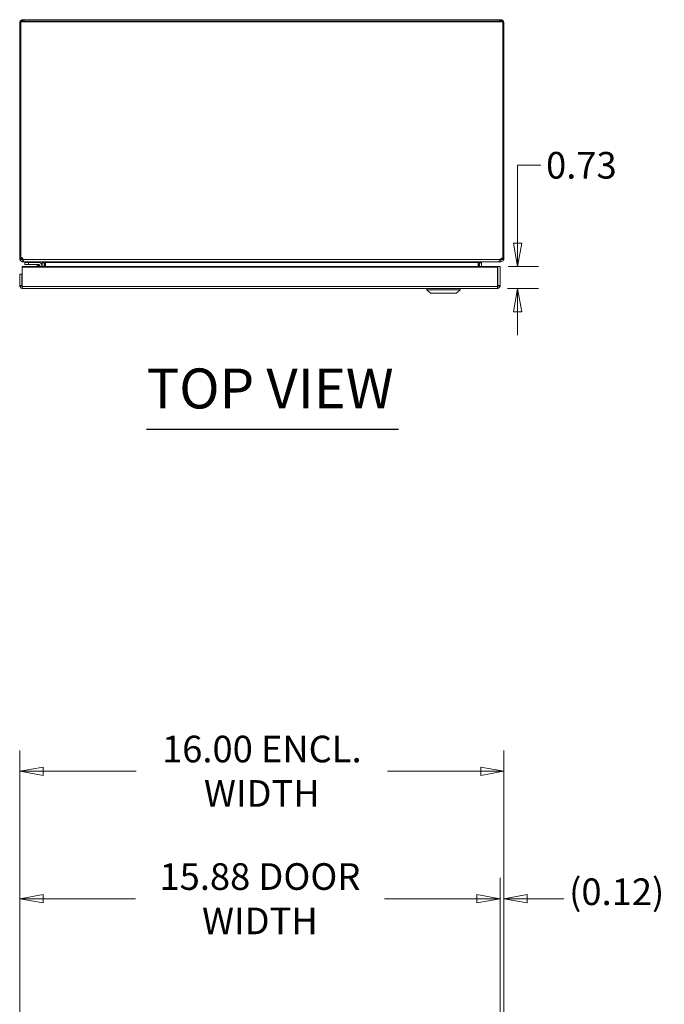
# Model space of a CAD drawing. Units: inches. Extents: x 8 to 177, y 6 to 111.
# Drawn here: x 47 to 68, y 79 to 111 of the extents above; entities that cross this region are included whole.
import ezdxf

# ---------------------------------------------------------------- set-up
doc = ezdxf.new("R2010")
doc.units = ezdxf.units.IN
doc.header["$LTSCALE"] = 11
doc.header["$MEASUREMENT"] = 0
doc.layers.get('0').update_dxf_attribs({"lineweight": 0})
for name, color, linetype, lineweight in [('Dimension (ANSI)', 7, 'Continuous', 5), ('Symbol (ANSI)', 7, 'Continuous', 5), ('Visible (ANSI)', 7, 'Continuous', 5), ('Visible Narrow (ANSI)', 7, 'Continuous', 5)]:
    doc.layers.add(name, color=color, linetype=linetype, lineweight=lineweight)
doc.styles.add('ROMANS', font='romans.shx')
doc.styles.add('Text Style168', font='tahoma.ttf')
doc.dimstyles.new('Default (ANSI)', dxfattribs={"dimscale": 11, "dimtxt": 0.08, "dimasz": 0.07, "dimexe": 0.0625, "dimexo": 0.0315, "dimgap": 0.0155, "dimtad": 0, "dimtih": 1, "dimtoh": 1, "dimrnd": 1e-08, "dimzin": 0, "dimdsep": 46, "dimtxsty": 'ROMANS', "dimblk": 'Filled-1', "dimcen": 0.09, "dimdle": 0.197, "dimclrd": 256, "dimclre": 256, "dimclrt": 256, "dimadec": 0, "dimazin": 0, "dimtfac": 1, "dimtofl": 0, "dimtmove": 0, "dimatfit": 3, "dimldrblk": 'Filled-1', "dimfxl": 1, "dimtolj": 1, "dimtzin": 0, "dimlwd": -1, "dimlwe": -1, "dimarcsym": 0})

# ---------------------------------------------------------------- blocks, each defined once
blk = doc.blocks.new('Filled-1')
at = {"color": 0}
for p, q in [((0, 0), (-1, 0.179)), ((-1, 0.179), (-1, -0.179)), ((-1, 0), (0, 0)), ((-1, -0.179), (0, 0))]:
    blk.add_line(p, q, dxfattribs=at)
at = {"color": 0, "flags": 128}
blk.add_lwpolyline([(-1, -0.179), (0, 0), (-1, 0.179), (-1, -0.179)], dxfattribs=at)
at = {"color": 0}
blk.add_solid([(-1, -0.179), (0, 0), (-1, 0.179), (-1, -0.179)], dxfattribs=at)
blk = doc.blocks.new('*D12')
at = {"layer": 'Defpoints', "color": 0, "transparency": 16777216}
for p in [(62.517, 102.979), (62.497, 102.249), (63.177, 102.249)]:
    blk.add_point(p, dxfattribs=at)
at = {"layer": 'Dimension (ANSI)', "transparency": 16777216}
for p, q in [((63.177, 103.749), (63.177, 106.323)), ((63.177, 106.323), (63.947, 106.323)), ((62.863, 102.979), (63.865, 102.979)), ((62.843, 102.249), (63.865, 102.249)), ((63.177, 101.479), (63.177, 100.709))]:
    blk.add_line(p, q, dxfattribs=at)
at = {"layer": 'Dimension (ANSI)', "transparency": 16777216, "xscale": 0.7700000032782555, "yscale": 0.7700000032782555, "zscale": 0.7700000032782555}
for p, rotation in [((63.177, 102.979), 270), ((63.177, 102.249), 90)]:
    blk.add_blockref('Filled-1', p, dxfattribs=dict(at, rotation=rotation))
at = {"layer": 'Dimension (ANSI)', "transparency": 16777216, "insert": (64.118, 106.763), "char_height": 0.88, "attachment_point": 1, "style": 'ROMANS'}
blk.add_mtext('\\A1;0.73', dxfattribs=at)
blk = doc.blocks.new('*D16')
at = {"layer": 'Defpoints', "color": 0, "transparency": 16777216}
for p in [(62.602, 82.078), (46.727, 74.334), (62.602, 74.334)]:
    blk.add_point(p, dxfattribs=at)
at = {"layer": 'Dimension (ANSI)', "transparency": 16777216}
for p, q in [((46.727, 74.68), (46.727, 82.766)), ((62.602, 74.68), (62.602, 82.766)), ((47.497, 82.078), (50.555, 82.078)), ((61.832, 82.078), (58.774, 82.078))]:
    blk.add_line(p, q, dxfattribs=at)
at = {"layer": 'Dimension (ANSI)', "transparency": 16777216, "xscale": 0.7700000032782555, "yscale": 0.7700000032782555, "zscale": 0.7700000032782555, "rotation": 180}
blk.add_blockref('Filled-1', (46.727, 82.078), dxfattribs=at)
at = {"layer": 'Dimension (ANSI)', "transparency": 16777216, "xscale": 0.7700000032782555, "yscale": 0.7700000032782555, "zscale": 0.7700000032782555}
blk.add_blockref('Filled-1', (62.602, 82.078), dxfattribs=at)
at = {"layer": 'Dimension (ANSI)', "transparency": 16777216, "insert": (54.664, 82.078), "char_height": 0.88, "attachment_point": 5, "style": 'ROMANS'}
blk.add_mtext('\\A1;15.88 DOOR\\PWIDTH', dxfattribs=at)
blk = doc.blocks.new('*D18')
at = {"layer": 'Defpoints', "color": 0, "transparency": 16777216}
for p in [(62.602, 82.078), (62.727, 74.801), (62.602, 74.334)]:
    blk.add_point(p, dxfattribs=at)
at = {"layer": 'Dimension (ANSI)', "transparency": 16777216}
for p, q in [((62.602, 74.68), (62.602, 82.766)), ((62.727, 75.148), (62.727, 82.766)), ((61.832, 82.078), (61.062, 82.078)), ((63.497, 82.078), (64.709, 82.078))]:
    blk.add_line(p, q, dxfattribs=at)
at = {"layer": 'Dimension (ANSI)', "transparency": 16777216, "xscale": 0.7700000032782555, "yscale": 0.7700000032782555, "zscale": 0.7700000032782555}
blk.add_blockref('Filled-1', (62.602, 82.078), dxfattribs=at)
at = {"layer": 'Dimension (ANSI)', "transparency": 16777216, "xscale": 0.7700000032782555, "yscale": 0.7700000032782555, "zscale": 0.7700000032782555, "rotation": 180}
blk.add_blockref('Filled-1', (62.727, 82.078), dxfattribs=at)
at = {"layer": 'Dimension (ANSI)', "transparency": 16777216, "insert": (64.879, 82.749), "char_height": 0.88, "attachment_point": 1, "style": 'ROMANS'}
blk.add_mtext('\\A1;(0.12)', dxfattribs=at)
blk = doc.blocks.new('*D19')
at = {"layer": 'Defpoints', "color": 0, "transparency": 16777216}
for p in [(46.727, 86.293), (46.727, 77.636), (62.727, 77.636)]:
    blk.add_point(p, dxfattribs=at)
at = {"layer": 'Dimension (ANSI)', "transparency": 16777216}
for p, q in [((46.727, 77.983), (46.727, 86.981)), ((62.727, 77.983), (62.727, 86.981)), ((47.497, 86.293), (50.575, 86.293)), ((61.957, 86.293), (58.878, 86.293))]:
    blk.add_line(p, q, dxfattribs=at)
at = {"layer": 'Dimension (ANSI)', "transparency": 16777216, "xscale": 0.7700000032782555, "yscale": 0.7700000032782555, "zscale": 0.7700000032782555, "rotation": 180}
blk.add_blockref('Filled-1', (46.727, 86.293), dxfattribs=at)
at = {"layer": 'Dimension (ANSI)', "transparency": 16777216, "xscale": 0.7700000032782555, "yscale": 0.7700000032782555, "zscale": 0.7700000032782555}
blk.add_blockref('Filled-1', (62.727, 86.293), dxfattribs=at)
at = {"layer": 'Dimension (ANSI)', "transparency": 16777216, "insert": (54.727, 86.293), "char_height": 0.88, "attachment_point": 5, "style": 'ROMANS'}
blk.add_mtext('\\A1;16.00 ENCL.\\PWIDTH', dxfattribs=at)

msp = doc.modelspace()

# ---------------------------------------------------------------- linework, layer by layer
at = {"layer": 'Symbol (ANSI)', "lineweight": 30}
msp.add_line((50.91866, 97.60339), (59.24728, 97.60339), dxfattribs=at)
at = {"layer": 'Visible (ANSI)'}
for p, q in [((46.7636, 111.02992), (46.7266, 111.02992)), ((46.7266, 103.24042), (46.7266, 111.02992)), ((46.7636, 111.09094), (46.7636, 111.06563)), ((46.7636, 111.09094), (46.83216, 111.09094)), ((46.7636, 103.2711), (46.7636, 111.06563)), ((46.7636, 111.06563), (62.6896, 111.06563)), ((46.83185, 111.09094), (46.83185, 111.13517)), ((46.83185, 111.13517), (46.87639, 111.13517)), ((46.87639, 111.13517), (46.87639, 111.08508)), ((46.87639, 111.13517), (62.57681, 111.13517)), ((62.57681, 111.13517), (62.62135, 111.13517)), ((62.57681, 111.08508), (62.57681, 111.13517)), ((62.62104, 111.09094), (62.6896, 111.09094)), ((62.62135, 111.13517), (62.62135, 111.09094)), ((62.6896, 111.09094), (62.6896, 111.06563)), ((62.6896, 111.06563), (62.6896, 103.25778)), ((62.7266, 111.02992), (62.6896, 111.02992)), ((62.7266, 111.02992), (62.7266, 103.24042)), ((46.7266, 103.24042), (46.76484, 103.24042)), ((46.7636, 103.2711), (46.8006, 103.2711)), ((46.76484, 103.24042), (46.8006, 103.24042)), ((46.8006, 103.2711), (46.8006, 103.24042)), ((46.8006, 103.2711), (46.84253, 103.20442)), ((46.83185, 103.20917), (46.83954, 103.20917)), ((46.83185, 103.20917), (46.83185, 103.13517)), ((62.59581, 103.20442), (62.6526, 103.25778)), ((62.60086, 103.20917), (62.62135, 103.20917)), ((62.62135, 103.20917), (62.62135, 103.13517)), ((62.6526, 103.24042), (62.6526, 103.25778)), ((62.6526, 103.25778), (62.6896, 103.25778)), ((62.6526, 103.24042), (62.68835, 103.24042)), ((62.68835, 103.24042), (62.7266, 103.24042)), ((46.81196, 102.97867), (46.81196, 102.95336)), ((62.51687, 102.97867), (46.81196, 102.97867)), ((46.81196, 102.95336), (46.81196, 102.31792)), ((46.81196, 102.95336), (62.51687, 102.95336)), ((46.87043, 103.13517), (46.83185, 103.13517)), ((62.54859, 103.13517), (46.87043, 103.13517)), ((47.0176, 103.10417), (46.8926, 103.10417)), ((46.8926, 103.04511), (46.8926, 103.10417)), ((46.8926, 103.04511), (47.0176, 103.04511)), ((47.0176, 103.10417), (47.36959, 103.10417)), ((47.36959, 103.04511), (47.0176, 103.04511)), ((47.34298, 102.97867), (47.29118, 103.03047)), ((47.39653, 102.97867), (47.39653, 103.01817)), ((47.45559, 103.01817), (47.45559, 102.97867)), ((47.4725, 103.10392), (47.4651, 103.10392)), ((47.4651, 103.09925), (47.4651, 103.10392)), ((47.4651, 102.97867), (47.4651, 103.09925)), ((47.5391, 103.09925), (47.4651, 103.09925)), ((47.5391, 103.10392), (47.4725, 103.10392)), ((47.5391, 103.10392), (47.5391, 103.09925)), ((47.5391, 103.09925), (47.5391, 102.97867)), ((47.55015, 102.97867), (47.55015, 103.10392)), ((47.57533, 103.10392), (47.57533, 102.97867)), ((61.87678, 102.97867), (61.87678, 103.10392)), ((61.87942, 103.10392), (61.87942, 102.97867)), ((61.90305, 103.10392), (61.90305, 102.97867)), ((61.9807, 103.10392), (61.9141, 103.10392)), ((61.9141, 103.09925), (61.9141, 103.10392)), ((61.9141, 103.09925), (61.9881, 103.09925)), ((61.9141, 102.97867), (61.9141, 103.09925)), ((61.9881, 103.10392), (61.9807, 103.10392)), ((61.9881, 103.10392), (61.9881, 103.09925)), ((61.9881, 103.09925), (61.9881, 102.97867)), ((62.51687, 102.97867), (62.51687, 102.95336)), ((62.51687, 102.95336), (62.51687, 102.31792)), ((62.52792, 102.97867), (62.52792, 102.35392)), ((62.52792, 102.97867), (62.60192, 102.97867)), ((62.62135, 103.13517), (62.54859, 103.13517)), ((62.60192, 102.35392), (62.60192, 102.97867)), ((46.80092, 102.72867), (46.72692, 102.72867)), ((46.72692, 102.72867), (46.72692, 102.35392)), ((46.80092, 102.35392), (46.80092, 102.72867)), ((46.72692, 102.35392), (46.79456, 102.35392)), ((46.79456, 102.35392), (46.80092, 102.35392)), ((62.49667, 102.24867), (46.83217, 102.24867)), ((60.17573, 102.2093), (60.17573, 102.24867)), ((61.2781, 102.2093), (60.17573, 102.2093)), ((60.29384, 102.09119), (60.17573, 102.2093)), ((61.15999, 102.09119), (61.2781, 102.2093)), ((61.2781, 102.2093), (61.2781, 102.24867)), ((62.52792, 102.35392), (62.53427, 102.35392)), ((62.53427, 102.35392), (62.60192, 102.35392)), ((61.15999, 102.09119), (60.29384, 102.09119))]:
    msp.add_line(p, q, dxfattribs=at)
for centre, radius, start in [((47.25582, 102.99511), 0.05, 45), ((47.36959, 103.01817), 0.086, 0), ((47.36959, 103.01817), 0.02694, 0)]:
    msp.add_arc(centre, radius, start, 90, dxfattribs=at)
for centre, major_axis, start_param, end_param in [((47.57421, 103.10392), (0, -0.03125), 1.57079633, 1.77576342), ((61.87566, 103.10392), (0, 0.03125), 4.71238898, 5.24210642), ((61.87566, 103.10392), (0, -0.10525), 1.57079633, 1.73841954)]:
    msp.add_ellipse(centre, major_axis=major_axis, ratio=0.03565796, start_param=start_param, end_param=end_param, dxfattribs=at)
for points, knots in [([(46.7266, 111.02992), (46.7266, 111.0682), (46.74932, 111.10562), (46.78328, 111.12329), (46.78882, 111.12617), (46.79463, 111.12856), (46.8006, 111.13042)], [0, 0, 0, 0, 1.09113222, 1.09113222, 1.09113222, 1.26933902, 1.26933902, 1.26933902, 1.26933902]), ([(62.6526, 111.13042), (62.68915, 111.11905), (62.71814, 111.08625), (62.72493, 111.04857), (62.72604, 111.04242), (62.7266, 111.03617), (62.7266, 111.02992)], [0.30145731, 0.30145731, 0.30145731, 0.30145731, 1.39258953, 1.39258953, 1.39258953, 1.57079633, 1.57079633, 1.57079633, 1.57079633]), ([(46.73134, 103.20917), (46.74271, 103.17261), (46.77552, 103.14362), (46.81319, 103.13683), (46.81934, 103.13573), (46.8256, 103.13517), (46.83185, 103.13517)], [0.30145731, 0.30145731, 0.30145731, 0.30145731, 1.39258953, 1.39258953, 1.39258953, 1.57079633, 1.57079633, 1.57079633, 1.57079633]), ([(46.8006, 103.24042), (46.8006, 103.22496), (46.81373, 103.21063), (46.82912, 103.20929), (46.83003, 103.20921), (46.83094, 103.20917), (46.83185, 103.20917)], [0, 0, 0, 0, 1.48347479, 1.48347479, 1.48347479, 1.57079633, 1.57079633, 1.57079633, 1.57079633]), ([(46.84253, 103.20442), (46.85083, 103.16847), (46.85913, 103.14107), (46.86743, 103.13607), (46.86843, 103.13547), (46.86943, 103.13517), (46.87043, 103.13517)], [0, 0, 0, 0, 1.09059041, 1.09059041, 1.09059041, 1.22173048, 1.22173048, 1.22173048, 1.22173048]), ([(62.54859, 103.13517), (62.56264, 103.13517), (62.57669, 103.15786), (62.59074, 103.1918), (62.59243, 103.19588), (62.59412, 103.2001), (62.59581, 103.20442)], [0, 0, 0, 0, 1.09059041, 1.09059041, 1.09059041, 1.22173048, 1.22173048, 1.22173048, 1.22173048]), ([(62.6526, 103.24042), (62.6526, 103.22496), (62.63947, 103.21063), (62.62407, 103.20929), (62.62317, 103.20921), (62.62226, 103.20917), (62.62135, 103.20917)], [0, 0, 0, 0, 1.48347479, 1.48347479, 1.48347479, 1.57079633, 1.57079633, 1.57079633, 1.57079633]), ([(62.62135, 103.13517), (62.65963, 103.13517), (62.69705, 103.15789), (62.71472, 103.19185), (62.7176, 103.19739), (62.71999, 103.2032), (62.72185, 103.20917)], [0, 0, 0, 0, 1.09113222, 1.09113222, 1.09113222, 1.26933902, 1.26933902, 1.26933902, 1.26933902]), ([(47.4651, 103.10392), (47.4651, 103.11937), (47.45197, 103.1337), (47.43657, 103.13505), (47.43567, 103.13513), (47.43476, 103.13517), (47.43385, 103.13517)], [0, 0, 0, 0, 1.48347479, 1.48347479, 1.48347479, 1.57079633, 1.57079633, 1.57079633, 1.57079633]), ([(47.53809, 103.11844), (47.54105, 103.11676), (47.54391, 103.11475), (47.54601, 103.11259), (47.54725, 103.11132), (47.54827, 103.10996), (47.54898, 103.10855), (47.54974, 103.10705), (47.55015, 103.10549), (47.55015, 103.10392)], [0.759977838, 0.759977838, 0.759977838, 0.759977838, 0.868292592, 0.868292592, 0.868292592, 0.932365427, 0.932365427, 0.932365427, 1, 1, 1, 1]), ([(47.55015, 103.10392), (47.55015, 103.1092), (47.54974, 103.11448), (47.54898, 103.11951), (47.54827, 103.12428), (47.54725, 103.12884), (47.54601, 103.13313), (47.54581, 103.13382), (47.54561, 103.1345), (47.5454, 103.13517)], [-1, -1, -1, -1, -0.932365427, -0.932365427, -0.932365427, -0.868292592, -0.868292592, -0.868292592, -0.858083818, -0.858083818, -0.858083818, -0.858083818]), ([(62.01935, 103.13517), (62.00389, 103.13517), (61.98956, 103.12204), (61.98822, 103.10664), (61.98814, 103.10574), (61.9881, 103.10483), (61.9881, 103.10392)], [0, 0, 0, 0, 1.48347479, 1.48347479, 1.48347479, 1.57079633, 1.57079633, 1.57079633, 1.57079633]), ([(46.73003, 102.32849), (46.7369, 102.3009), (46.75557, 102.27632), (46.78037, 102.2623), (46.79609, 102.25341), (46.81412, 102.24867), (46.83217, 102.24867)], [-0.844624052, -0.844624052, -0.844624052, -0.844624052, -0.327518924, -0.327518924, -0.327518924, 0, 0, 0, 0]), ([(46.81218, 102.33033), (46.80641, 102.33523), (46.80228, 102.34206), (46.80122, 102.34957), (46.80102, 102.35101), (46.80092, 102.35246), (46.80092, 102.35392)], [0.447491379, 0.447491379, 0.447491379, 0.447491379, 0.911009882, 0.911009882, 0.911009882, 1, 1, 1, 1]), ([(46.81196, 102.31792), (46.81775, 102.28331), (46.82354, 102.25652), (46.82932, 102.25022), (46.83027, 102.24919), (46.83122, 102.24867), (46.83217, 102.24867)], [-1, -1, -1, -1, -0.14070877, -0.14070877, -0.14070877, 0, 0, 0, 0]), ([(62.5988, 102.32849), (62.59193, 102.3009), (62.57326, 102.27632), (62.54846, 102.2623), (62.53274, 102.25341), (62.51471, 102.24867), (62.49667, 102.24867)], [-0.844624052, -0.844624052, -0.844624052, -0.844624052, -0.327518924, -0.327518924, -0.327518924, 0, 0, 0, 0]), ([(62.51687, 102.31792), (62.51108, 102.28331), (62.50529, 102.25652), (62.49951, 102.25022), (62.49856, 102.24919), (62.49761, 102.24867), (62.49667, 102.24867)], [-1, -1, -1, -1, -0.14070877, -0.14070877, -0.14070877, 0, 0, 0, 0]), ([(62.51665, 102.33033), (62.52242, 102.33523), (62.52655, 102.34206), (62.52761, 102.34957), (62.52781, 102.35101), (62.52792, 102.35246), (62.52792, 102.35392)], [0.447491379, 0.447491379, 0.447491379, 0.447491379, 0.911009882, 0.911009882, 0.911009882, 1, 1, 1, 1])]:
    msp.add_open_spline(points, degree=3, knots=knots, dxfattribs=at)
for points in [[(46.8006, 111.13042), (46.8107, 111.13356), (46.82127, 111.13517), (46.83185, 111.13517)], [(62.62135, 111.13517), (62.63192, 111.13517), (62.6425, 111.13356), (62.6526, 111.13042)], [(46.7266, 103.24042), (46.7266, 103.22984), (46.7282, 103.21927), (46.73134, 103.20917)], [(46.82077, 103.21127), (46.82443, 103.21056), (46.82813, 103.21002), (46.83185, 103.20967)], [(46.83951, 103.20922), (46.83695, 103.20929), (46.83439, 103.20945), (46.83185, 103.20967)], [(62.62135, 103.20967), (62.61769, 103.20936), (62.61399, 103.20917), (62.6103, 103.20917)], [(62.62135, 103.20967), (62.62507, 103.21003), (62.62877, 103.21058), (62.63244, 103.21128)], [(62.72185, 103.20917), (62.72499, 103.21927), (62.7266, 103.22984), (62.7266, 103.24042)], [(47.36983, 103.04339), (47.36983, 103.04339), (47.36983, 103.04339), (47.36984, 103.04339)], [(47.39481, 103.01841), (47.39481, 103.01841), (47.39481, 103.01841), (47.39481, 103.01841)], [(47.53434, 103.13516), (47.53747, 103.12506), (47.5391, 103.11449), (47.5391, 103.10392)], [(47.54553, 103.13517), (47.5556, 103.13517), (47.56564, 103.12421), (47.57531, 103.11028)], [(61.87662, 103.11971), (61.89082, 103.12907), (61.90484, 103.13517), (61.91885, 103.13517)], [(61.90654, 103.13294), (61.90429, 103.12417), (61.90305, 103.11452), (61.90305, 103.10392)], [(61.90305, 103.10392), (61.90305, 103.10949), (61.9086, 103.11476), (61.9151, 103.11844)], [(61.9141, 103.10392), (61.9141, 103.11449), (61.91583, 103.125), (61.91906, 103.13505)], [(46.72692, 102.35392), (46.72692, 102.34536), (46.72797, 102.33678), (46.73003, 102.32849)], [(62.60192, 102.35392), (62.60192, 102.34536), (62.60086, 102.33678), (62.5988, 102.32849)]]:
    msp.add_open_spline(points, degree=3, dxfattribs=at)
at = {"layer": 'Visible Narrow (ANSI)'}
for p, q in [((46.83216, 111.09094), (46.87639, 111.08508)), ((46.87639, 111.08508), (62.57681, 111.08508)), ((62.57681, 111.08508), (62.62104, 111.09094)), ((46.8006, 103.24042), (46.81989, 103.24042)), ((46.84253, 103.20442), (62.59581, 103.20442)), ((62.63412, 103.24042), (62.6526, 103.24042)), ((47.0176, 103.10417), (47.0176, 103.04511)), ((47.57533, 103.10392), (47.55015, 103.10392)), ((61.87678, 103.10392), (47.57533, 103.10392)), ((61.87942, 103.10392), (61.87678, 103.10392)), ((61.90305, 103.10392), (61.87942, 103.10392)), ((46.81196, 102.31792), (62.51687, 102.31792))]:
    msp.add_line(p, q, dxfattribs=at)
for points in [[(46.8006, 111.13042), (46.8006, 111.11829), (46.8006, 111.10385), (46.8006, 111.09094)], [(46.83185, 103.20967), (46.83185, 103.2095), (46.83185, 103.20933), (46.83185, 103.20917)], [(62.62135, 103.20917), (62.62135, 103.20933), (62.62135, 103.2095), (62.62135, 103.20967)]]:
    msp.add_open_spline(points, degree=3, dxfattribs=at)
for points, knots in [([(62.6526, 111.09094), (62.6526, 111.09131), (62.6526, 111.09168), (62.6526, 111.10443), (62.6526, 111.11833), (62.6526, 111.13042)], [-0.0949351048, -0.0949351048, -0.0949351048, -0.0949351048, -0.0921992865, -0.0921992865, 0, 0, 0, 0]), ([(46.73134, 103.20917), (46.74722, 103.20917), (46.76167, 103.20917), (46.78348, 103.20917), (46.79144, 103.20917), (46.80416, 103.20917), (46.80933, 103.20917), (46.82088, 103.20917), (46.82634, 103.20917), (46.83185, 103.20917)], [-0.223657682, -0.223657682, -0.223657682, -0.223657682, -0.150419919, -0.150419919, -0.095588325, -0.095588325, -0.053247754, -0.053247754, 0, 0, 0, 0]), ([(62.62135, 103.20917), (62.62449, 103.20917), (62.62764, 103.20917), (62.63411, 103.20917), (62.63725, 103.20917), (62.64582, 103.20917), (62.65109, 103.20917), (62.66452, 103.20917), (62.67323, 103.20917), (62.69583, 103.20917), (62.7097, 103.20917), (62.72185, 103.20917)], [-0.298146037, -0.298146037, -0.298146037, -0.298146037, -0.260629801, -0.260629801, -0.224989959, -0.224989959, -0.169729742, -0.169729742, -0.092796406, -0.092796406, 0, 0, 0, 0]), ([(47.35921, 103.00779), (47.35382, 103.00959), (47.34845, 103.01138), (47.34325, 103.01311), (47.33301, 103.01653), (47.32343, 103.01972), (47.31552, 103.02236), (47.30771, 103.02496), (47.30154, 103.02701), (47.29745, 103.02838), (47.29318, 103.0298), (47.29118, 103.03047), (47.29118, 103.03047)], [1.93754116, 1.93754116, 1.93754116, 1.93754116, 2.11119526, 2.11119526, 2.11119526, 2.452995, 2.452995, 2.452995, 2.78989615, 2.78989615, 2.78989615, 3.14159265, 3.14159265, 3.14159265, 3.14159265]), ([(47.36959, 103.04511), (47.37046, 103.04511), (47.36952, 103.04103), (47.36565, 103.02748), (47.36274, 103.01808), (47.35921, 103.00779)], [0, 0, 0, 0, 0.0008769743, 0.0008769743, 0.0017539486, 0.0017539486, 0.0017539486, 0.0017539486]), ([(47.39653, 103.01817), (47.39653, 103.01903), (47.39245, 103.0181), (47.3789, 103.01422), (47.3695, 103.01132), (47.35921, 103.00779)], [0, 0, 0, 0, 0.0008769743, 0.0008769743, 0.0017539486, 0.0017539486, 0.0017539486, 0.0017539486]), ([(47.36892, 102.97867), (47.36752, 102.98287), (47.36605, 102.98728), (47.36453, 102.99182), (47.3628, 102.99703), (47.36101, 103.0024), (47.35921, 103.00779)], [0.878733798, 0.878733798, 0.878733798, 0.878733798, 1.030397391, 1.030397391, 1.030397391, 1.20405149, 1.20405149, 1.20405149, 1.20405149]), ([(46.73003, 102.32849), (46.74337, 102.32816), (46.75959, 102.32763), (46.781, 102.3264), (46.78865, 102.32584), (46.80153, 102.32471), (46.80669, 102.3242), (46.81196, 102.32373), (46.81196, 102.32373), (46.81196, 102.32373)], [-0.263682444, -0.263682444, -0.263682444, -0.263682444, -0.156785958, -0.156785958, -0.099111779, -0.099111779, -0.05692495, -0.05692495, -0.056898622, -0.056898622, -0.056898622, -0.056898622]), ([(62.51687, 102.32373), (62.51768, 102.3238), (62.5185, 102.32388), (62.52462, 102.32444), (62.52984, 102.32495), (62.54361, 102.32612), (62.5523, 102.32669), (62.57296, 102.32775), (62.58677, 102.32819), (62.5988, 102.32849)], [-0.200800134, -0.200800134, -0.200800134, -0.200800134, -0.194454362, -0.194454362, -0.153754137, -0.153754137, -0.091699376, -0.091699376, 0, 0, 0, 0])]:
    msp.add_open_spline(points, degree=3, knots=knots, dxfattribs=at)

# ---------------------------------------------------------------- texts
at = {"layer": 'Symbol (ANSI)', "insert": (50.9176, 97.87257), "char_height": 1.32, "attachment_point": 7, "style": 'Text Style168'}
msp.add_mtext('TOP VIEW', dxfattribs=at)

# ---------------------------------------------------------------- dimensions: what is measured, and where the dimension line sits
at = {"layer": 'Dimension (ANSI)'}
dim = msp.add_linear_dim(base=(63.17749, 102.24867), p1=(62.51687, 102.97867), p2=(62.49667, 102.24867), angle=90, dimstyle='Default (ANSI)', override={"dimdec": 2, "dimtp": 0, "dimtm": 0, "dimtdec": 2, "dimatfit": 1}, dxfattribs=at)
dim.commit()
dim.dimension.update_dxf_attribs({"geometry": '*D12', "text_midpoint": (65.45894, 106.32319), "dimtype": 160})
for base, p1, p2, text, override, picture, middle in [((46.7266, 86.29335), (62.7266, 77.63635), (46.7266, 77.63635), '<> ENCL.\\PWIDTH', {"dimtih": 0, "dimtoh": 0, "dimdec": 2, "dimtp": 0, "dimtm": 0, "dimtdec": 2, "dimatfit": 1}, '*D19', (54.7266, 86.29335)), ((62.60192, 82.07813), (62.7266, 74.80121), (62.60192, 74.33362), '(<>)', {"dimgap": 0.0155, "dimtih": 0, "dimtoh": 0, "dimdec": 2, "dimtol": 0, "dimlim": 0, "dimtp": 0, "dimtm": 0, "dimtdec": 2, "dimatfit": 1}, '*D18', (66.76519, 82.07813))]:
    dim = msp.add_linear_dim(base=base, p1=p1, p2=p2, angle=180, text=text, dimstyle='Default (ANSI)', override=override, dxfattribs=at)
    dim.commit()
    dim.dimension.update_dxf_attribs({"geometry": picture, "text_midpoint": middle, "dimtype": 160})
dim = msp.add_linear_dim(base=(62.601915278, 82.0781346891), p1=(46.726915278, 74.3336239419), p2=(62.601915278, 74.3336239419), text='<> DOOR\\PWIDTH', dimstyle='Default (ANSI)', override={"dimtih": 0, "dimtoh": 0, "dimdec": 2, "dimtp": 0, "dimtm": 0, "dimtdec": 2, "dimatfit": 1}, dxfattribs=at)
dim.commit()
dim.dimension.update_dxf_attribs({"geometry": '*D16', "text_midpoint": (54.664415278, 82.0781346891), "dimtype": 160})

doc.saveas('drawing.dxf')
